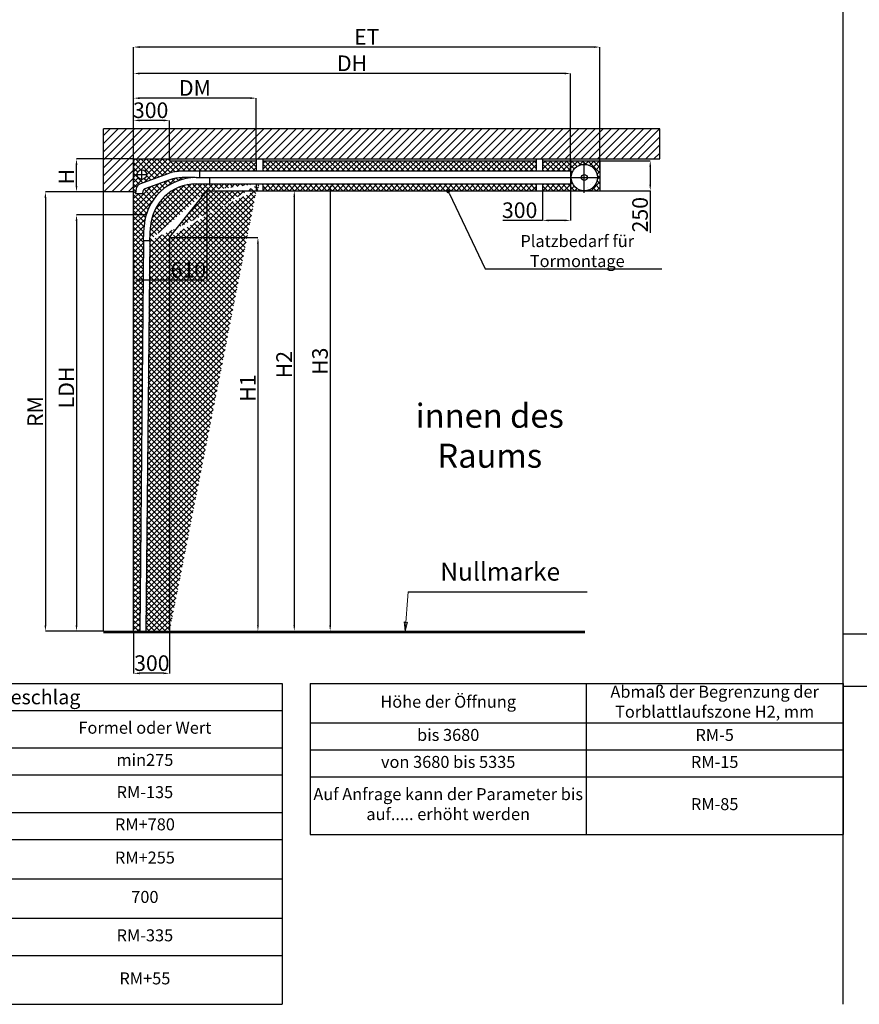
# Model space of a CAD drawing. Units: millimetres. Extents: x -43651 to 165764, y -19013 to 14673.
# Drawn here: x -14673 to -7675, y -1671 to 6535 of the extents above; entities that cross this region are included whole.
import ezdxf

# ---------------------------------------------------------------- set-up
doc = ezdxf.new("R2010")
doc.units = ezdxf.units.MM
doc.header["$LTSCALE"] = 46.255
doc.header["$PDMODE"] = 3
doc.header["$PDSIZE"] = 0.3125
doc.layers.get('0').update_dxf_attribs({"linetype": 'CONTINUOUS'})
doc.layers.get('Defpoints').update_dxf_attribs({"linetype": 'CONTINUOUS'})
doc.styles.get("Standard").update_dxf_attribs({"font": 'txt', "width": 0.8})
doc.styles.add('TEXTSTYLE_2', font='gost_a.ttf')
doc.dimstyles.new('DIMSTYLE_2', dxfattribs={"dimtxt": 5, "dimasz": 5, "dimexe": 0.18, "dimexo": 0.0625, "dimgap": 0.09, "dimtad": 1, "dimlfac": 10, "dimdsep": 46, "dimtxsty": 'Standard', "dimblk": '_FILLED', "dimblk1": '_FILLED', "dimblk2": '_FILLED', "dimcen": 0.09, "dimadec": 0, "dimazin": 0, "dimtol": 1, "dimtp": 5, "dimtm": 5, "dimtfac": 1, "dimtofl": 0, "dimtmove": 0, "dimatfit": 3, "dimldrblk": '_FILLED', "dimfxl": 1, "dimtolj": 1, "dimarcsym": 0})
pattern_1 = [(45, (-27692.545, -2166.322), (-22.45064, 22.45064), []), (135, (-27692.545, -2166.322), (-22.45064, -22.45064), [])]

# ---------------------------------------------------------------- blocks, each defined once
blk = doc.blocks.new('_FILLED')
at = {"color": 0, "linetype": 'ByBlock'}
blk.add_solid([(0, 0), (-1, 0.15), (-1, -0.15)], dxfattribs=at)
blk = doc.blocks.new('*D137')
at = {"color": 0, "linetype": 'Continuous', "lineweight": -2, "transparency": 16777216}
for p, q in [((-13620, 4908.2), (-14199.7, 4908.2)), ((-14199.5, 4858.2), (-14199.5, 1488.2)), ((-13974.9, 1438.2), (-14199.7, 1438.2))]:
    blk.add_line(p, q, dxfattribs=at)
at = {"layer": 'Defpoints', "color": 0, "linetype": 'Continuous', "transparency": 16777216}
for p in [(-13619.5, 4908.2), (-14199.5, 1438.2), (-13974.4, 1438.2)]:
    blk.add_point(p, dxfattribs=at)
at = {"color": 0, "linetype": 'Continuous', "lineweight": -2, "transparency": 16777216, "xscale": 50, "yscale": 50, "zscale": 50}
for p, rotation in [((-14199.5, 4908.2), 90), ((-14199.5, 1438.2), 270)]:
    blk.add_blockref('_FILLED', p, dxfattribs=dict(at, rotation=rotation))
at = {"color": 0, "linetype": 'Continuous', "lineweight": 25, "transparency": 16777216, "insert": (-14284.5, 3469.6), "char_height": 130, "attachment_point": 5, "rotation": 90}
blk.add_mtext('\\A1;LDH', dxfattribs=at)
blk = doc.blocks.new('*D138')
at = {"color": 0, "linetype": 'Continuous', "lineweight": -2, "transparency": 16777216}
for p, q in [((-13724.9, 5374.6), (-14199.8, 5374.6)), ((-14199.7, 5149.8), (-14199.7, 5324.6)), ((-13974.9, 5099.8), (-14199.8, 5099.8))]:
    blk.add_line(p, q, dxfattribs=at)
at = {"layer": 'Defpoints', "color": 0, "linetype": 'Continuous', "transparency": 16777216}
for p in [(-14199.7, 5374.6), (-13724.4, 5374.6), (-13974.4, 5099.8)]:
    blk.add_point(p, dxfattribs=at)
at = {"color": 0, "linetype": 'Continuous', "lineweight": -2, "transparency": 16777216, "xscale": 50, "yscale": 50, "zscale": 50}
for p, rotation in [((-14199.7, 5374.6), 90), ((-14199.7, 5099.8), 270)]:
    blk.add_blockref('_FILLED', p, dxfattribs=dict(at, rotation=rotation))
at = {"color": 0, "linetype": 'Continuous', "lineweight": 25, "transparency": 16777216, "insert": (-14284.7, 5226.6), "char_height": 130, "attachment_point": 5, "rotation": 90}
blk.add_mtext('\\A1;H', dxfattribs=at)
blk = doc.blocks.new('*D139')
at = {"color": 0, "linetype": 'Continuous', "lineweight": -2, "transparency": 16777216}
for p, q in [((-13724.4, 5375.1), (-13724.4, 6307)), ((-9886.9, 6306.9), (-13674.4, 6306.9)), ((-9836.9, 5286.7), (-9836.9, 6307))]:
    blk.add_line(p, q, dxfattribs=at)
at = {"layer": 'Defpoints', "color": 0, "linetype": 'Continuous', "transparency": 16777216}
for p in [(-13724.4, 6306.9), (-13724.4, 5374.6), (-9836.9, 5286.2)]:
    blk.add_point(p, dxfattribs=at)
at = {"color": 0, "linetype": 'Continuous', "lineweight": -2, "transparency": 16777216, "xscale": 50, "yscale": 50, "zscale": 50, "rotation": 180}
blk.add_blockref('_FILLED', (-13724.4, 6306.9), dxfattribs=at)
at = {"color": 0, "linetype": 'Continuous', "lineweight": -2, "transparency": 16777216, "xscale": 50, "yscale": 50, "zscale": 50}
blk.add_blockref('_FILLED', (-9836.9, 6306.9), dxfattribs=at)
at = {"color": 0, "linetype": 'Continuous', "lineweight": 25, "transparency": 16777216, "insert": (-11780.7, 6391.9), "char_height": 130, "attachment_point": 5}
blk.add_mtext('\\A1;ET', dxfattribs=at)
blk = doc.blocks.new('*D140')
at = {"color": 0, "linetype": 'Continuous', "lineweight": -2, "transparency": 16777216}
for p, q in [((-13724.4, 1437.7), (-13724.4, 1087.1)), ((-13424.4, 1437.7), (-13424.4, 1087.1)), ((-13474.4, 1087.3), (-13674.4, 1087.3))]:
    blk.add_line(p, q, dxfattribs=at)
at = {"layer": 'Defpoints', "color": 0, "linetype": 'Continuous', "transparency": 16777216}
for p in [(-13724.4, 1438.2), (-13424.4, 1438.2), (-13724.4, 1087.3)]:
    blk.add_point(p, dxfattribs=at)
at = {"color": 0, "linetype": 'Continuous', "lineweight": -2, "transparency": 16777216, "xscale": 50, "yscale": 50, "zscale": 50, "rotation": 180}
blk.add_blockref('_FILLED', (-13724.4, 1087.3), dxfattribs=at)
at = {"color": 0, "linetype": 'Continuous', "lineweight": -2, "transparency": 16777216, "xscale": 50, "yscale": 50, "zscale": 50}
blk.add_blockref('_FILLED', (-13424.4, 1087.3), dxfattribs=at)
at = {"color": 0, "linetype": 'Continuous', "lineweight": 25, "transparency": 16777216, "insert": (-13571.9, 1172.3), "char_height": 130, "attachment_point": 5}
blk.add_mtext('\\A1;300', dxfattribs=at)
blk = doc.blocks.new('*D141')
at = {"color": 0, "linetype": 'Continuous', "lineweight": -2, "transparency": 16777216}
for p, q in [((-9836.4, 5359.6), (-9417.3, 5359.6)), ((-9417.5, 5309.6), (-9417.5, 5159.6)), ((-9836.4, 5109.6), (-9417.3, 5109.6)), ((-9417.5, 5109.6), (-9417.5, 4759.6))]:
    blk.add_line(p, q, dxfattribs=at)
at = {"layer": 'Defpoints', "color": 0, "linetype": 'Continuous', "transparency": 16777216}
for p in [(-9836.9, 5359.6), (-9836.9, 5109.6), (-9417.5, 5109.6)]:
    blk.add_point(p, dxfattribs=at)
at = {"color": 0, "linetype": 'Continuous', "lineweight": -2, "transparency": 16777216, "xscale": 50, "yscale": 50, "zscale": 50}
for p, rotation in [((-9417.5, 5359.6), 90), ((-9417.5, 5109.6), 270)]:
    blk.add_blockref('_FILLED', p, dxfattribs=dict(at, rotation=rotation))
at = {"color": 0, "linetype": 'Continuous', "lineweight": 25, "transparency": 16777216, "insert": (-9502.5, 4909.6), "char_height": 130, "attachment_point": 5, "rotation": 90}
blk.add_mtext('\\A1;250', dxfattribs=at)
blk = doc.blocks.new('*D142')
at = {"color": 0, "linetype": 'Continuous', "lineweight": -2, "transparency": 16777216}
for p, q in [((-13423.9, 4719.6), (-12687.3, 4719.6)), ((-12687.5, 4669.6), (-12687.5, 1488.2)), ((-13405.5, 1438.2), (-12687.3, 1438.2))]:
    blk.add_line(p, q, dxfattribs=at)
at = {"layer": 'Defpoints', "color": 0, "linetype": 'Continuous', "transparency": 16777216}
for p in [(-13424.4, 4719.6), (-13406, 1438.2), (-12687.5, 1438.2)]:
    blk.add_point(p, dxfattribs=at)
at = {"color": 0, "linetype": 'Continuous', "lineweight": -2, "transparency": 16777216, "xscale": 50, "yscale": 50, "zscale": 50}
for p, rotation in [((-12687.5, 4719.6), 90), ((-12687.5, 1438.2), 270)]:
    blk.add_blockref('_FILLED', p, dxfattribs=dict(at, rotation=rotation))
at = {"color": 0, "linetype": 'Continuous', "lineweight": 25, "transparency": 16777216, "insert": (-12772.5, 3465), "char_height": 130, "attachment_point": 5, "rotation": 90}
blk.add_mtext('\\A1;H1', dxfattribs=at)
blk = doc.blocks.new('*D143')
at = {"color": 0, "linetype": 'Continuous', "lineweight": -2, "transparency": 16777216}
for p, q in [((-13096.5, 5109.6), (-12384.3, 5109.6)), ((-12384.5, 5059.6), (-12384.5, 1488.2)), ((-12908.6, 1438.2), (-12384.3, 1438.2))]:
    blk.add_line(p, q, dxfattribs=at)
at = {"layer": 'Defpoints', "color": 0, "linetype": 'Continuous', "transparency": 16777216}
for p in [(-13097, 5109.6), (-12909.1, 1438.2), (-12384.5, 1438.2)]:
    blk.add_point(p, dxfattribs=at)
at = {"color": 0, "linetype": 'Continuous', "lineweight": -2, "transparency": 16777216, "xscale": 50, "yscale": 50, "zscale": 50}
for p, rotation in [((-12384.5, 5109.6), 90), ((-12384.5, 1438.2), 270)]:
    blk.add_blockref('_FILLED', p, dxfattribs=dict(at, rotation=rotation))
at = {"color": 0, "linetype": 'Continuous', "lineweight": 25, "transparency": 16777216, "insert": (-12469.5, 3660), "char_height": 130, "attachment_point": 5, "rotation": 90}
blk.add_mtext('\\A1;H2', dxfattribs=at)
blk = doc.blocks.new('*D144')
at = {"color": 0, "linetype": 'Continuous', "lineweight": -2, "transparency": 16777216}
for p, q in [((-12405.4, 5166), (-12085.1, 5166)), ((-12085.2, 5116), (-12085.2, 1488.2)), ((-12444.4, 1438.2), (-12085.1, 1438.2))]:
    blk.add_line(p, q, dxfattribs=at)
at = {"layer": 'Defpoints', "color": 0, "linetype": 'Continuous', "transparency": 16777216}
for p in [(-12405.9, 5166), (-12444.9, 1438.2), (-12085.2, 1438.2)]:
    blk.add_point(p, dxfattribs=at)
at = {"color": 0, "linetype": 'Continuous', "lineweight": -2, "transparency": 16777216, "xscale": 50, "yscale": 50, "zscale": 50}
for p, rotation in [((-12085.2, 5166), 90), ((-12085.2, 1438.2), 270)]:
    blk.add_blockref('_FILLED', p, dxfattribs=dict(at, rotation=rotation))
at = {"color": 0, "linetype": 'Continuous', "lineweight": 25, "transparency": 16777216, "insert": (-12170.2, 3688.2), "char_height": 130, "attachment_point": 5, "rotation": 90}
blk.add_mtext('\\A1;H3', dxfattribs=at)
blk = doc.blocks.new('*D145')
at = {"color": 0, "linetype": 'Continuous', "lineweight": -2, "transparency": 16777216}
for p, q in [((-13724.4, 5375.1), (-13724.4, 5695.7)), ((-13474.4, 5695.5), (-13674.4, 5695.5)), ((-13424.4, 5375), (-13424.4, 5695.7))]:
    blk.add_line(p, q, dxfattribs=at)
at = {"layer": 'Defpoints', "color": 0, "linetype": 'Continuous', "transparency": 16777216}
for p in [(-13724.4, 5695.5), (-13724.4, 5374.6), (-13424.4, 5374.5)]:
    blk.add_point(p, dxfattribs=at)
at = {"color": 0, "linetype": 'Continuous', "lineweight": -2, "transparency": 16777216, "xscale": 50, "yscale": 50, "zscale": 50, "rotation": 180}
blk.add_blockref('_FILLED', (-13724.4, 5695.5), dxfattribs=at)
at = {"color": 0, "linetype": 'Continuous', "lineweight": -2, "transparency": 16777216, "xscale": 50, "yscale": 50, "zscale": 50}
blk.add_blockref('_FILLED', (-13424.4, 5695.5), dxfattribs=at)
at = {"color": 0, "linetype": 'Continuous', "lineweight": 25, "transparency": 16777216, "insert": (-13581.7, 5780.5), "char_height": 130, "attachment_point": 5}
blk.add_mtext('\\A1;300', dxfattribs=at)
blk = doc.blocks.new('*D146')
at = {"color": 0, "linetype": 'Continuous', "lineweight": -2, "transparency": 16777216}
for p, q in [((-13724.4, 5625.1), (-13724.4, 5881.2)), ((-12750.9, 5881.1), (-13674.4, 5881.1)), ((-12700.9, 5375.1), (-12700.9, 5881.2))]:
    blk.add_line(p, q, dxfattribs=at)
at = {"layer": 'Defpoints', "color": 0, "linetype": 'Continuous', "transparency": 16777216}
for p in [(-13724.4, 5881.1), (-13724.4, 5624.6), (-12700.9, 5374.6)]:
    blk.add_point(p, dxfattribs=at)
at = {"color": 0, "linetype": 'Continuous', "lineweight": -2, "transparency": 16777216, "xscale": 50, "yscale": 50, "zscale": 50, "rotation": 180}
blk.add_blockref('_FILLED', (-13724.4, 5881.1), dxfattribs=at)
at = {"color": 0, "linetype": 'Continuous', "lineweight": -2, "transparency": 16777216, "xscale": 50, "yscale": 50, "zscale": 50}
blk.add_blockref('_FILLED', (-12700.9, 5881.1), dxfattribs=at)
at = {"color": 0, "linetype": 'Continuous', "lineweight": 25, "transparency": 16777216, "insert": (-13212.6, 5966.1), "char_height": 130, "attachment_point": 5}
blk.add_mtext('\\A1;DM', dxfattribs=at)
blk = doc.blocks.new('*D147')
at = {"color": 0, "linetype": 'Continuous', "lineweight": -2, "transparency": 16777216}
for p, q in [((-13724.4, 5625.1), (-13724.4, 6086.9)), ((-10131.3, 6086.7), (-13674.4, 6086.7)), ((-10081.3, 5273), (-10081.3, 6086.9))]:
    blk.add_line(p, q, dxfattribs=at)
at = {"layer": 'Defpoints', "color": 0, "linetype": 'Continuous', "transparency": 16777216}
for p in [(-13724.4, 6086.7), (-13724.4, 5624.6), (-10081.3, 5272.5)]:
    blk.add_point(p, dxfattribs=at)
at = {"color": 0, "linetype": 'Continuous', "lineweight": -2, "transparency": 16777216, "xscale": 50, "yscale": 50, "zscale": 50, "rotation": 180}
blk.add_blockref('_FILLED', (-13724.4, 6086.7), dxfattribs=at)
at = {"color": 0, "linetype": 'Continuous', "lineweight": -2, "transparency": 16777216, "xscale": 50, "yscale": 50, "zscale": 50}
blk.add_blockref('_FILLED', (-10081.3, 6086.7), dxfattribs=at)
at = {"color": 0, "linetype": 'Continuous', "lineweight": 25, "transparency": 16777216, "insert": (-11902.8, 6171.7), "char_height": 130, "attachment_point": 5}
blk.add_mtext('\\A1;DH', dxfattribs=at)
blk = doc.blocks.new('*D148')
at = {"color": 0, "linetype": 'Continuous', "lineweight": -2, "transparency": 16777216}
for p, q in [((-13812.6, 5099.9), (-14459.1, 5099.9)), ((-14458.9, 5049.9), (-14458.9, 1488.2)), ((-13974.9, 1438.2), (-14459.1, 1438.2))]:
    blk.add_line(p, q, dxfattribs=at)
at = {"layer": 'Defpoints', "color": 0, "linetype": 'Continuous', "transparency": 16777216}
for p in [(-13812.1, 5099.9), (-14458.9, 1438.2), (-13974.4, 1438.2)]:
    blk.add_point(p, dxfattribs=at)
at = {"color": 0, "linetype": 'Continuous', "lineweight": -2, "transparency": 16777216, "xscale": 50, "yscale": 50, "zscale": 50}
for p, rotation in [((-14458.9, 5099.9), 90), ((-14458.9, 1438.2), 270)]:
    blk.add_blockref('_FILLED', p, dxfattribs=dict(at, rotation=rotation))
at = {"color": 0, "linetype": 'Continuous', "lineweight": 25, "transparency": 16777216, "insert": (-14543.9, 3269.1), "char_height": 130, "attachment_point": 5, "rotation": 90}
blk.add_mtext('\\A1;RM', dxfattribs=at)
blk = doc.blocks.new('*D149')
at = {"color": 0, "linetype": 'Continuous', "lineweight": -2, "transparency": 16777216}
for p, q in [((-13114.5, 5109.1), (-13114.5, 4364.3)), ((-13724.4, 4522.1), (-13724.4, 4364.3)), ((-13164.5, 4364.4), (-13674.4, 4364.4))]:
    blk.add_line(p, q, dxfattribs=at)
at = {"layer": 'Defpoints', "color": 0, "linetype": 'Continuous', "transparency": 16777216}
for p in [(-13114.5, 5109.6), (-13724.4, 4522.6), (-13724.4, 4364.4)]:
    blk.add_point(p, dxfattribs=at)
at = {"color": 0, "linetype": 'Continuous', "lineweight": -2, "transparency": 16777216, "xscale": 50, "yscale": 50, "zscale": 50, "rotation": 180}
blk.add_blockref('_FILLED', (-13724.4, 4364.4), dxfattribs=at)
at = {"color": 0, "linetype": 'Continuous', "lineweight": -2, "transparency": 16777216, "xscale": 50, "yscale": 50, "zscale": 50}
blk.add_blockref('_FILLED', (-13114.5, 4364.4), dxfattribs=at)
at = {"color": 0, "linetype": 'Continuous', "lineweight": 25, "transparency": 16777216, "insert": (-13266.7, 4449.4), "char_height": 130, "attachment_point": 5}
blk.add_mtext('\\A1;610', dxfattribs=at)
blk = doc.blocks.new('*D152')
at = {"color": 0, "linetype": 'Continuous', "lineweight": -2, "transparency": 16777216}
for p, q in [((-10314.6, 5109.1), (-10314.6, 4862)), ((-10081.3, 5165.5), (-10081.3, 4862)), ((-10314.6, 4862.2), (-10647.3, 4862.2)), ((-10131.3, 4862.2), (-10264.6, 4862.2))]:
    blk.add_line(p, q, dxfattribs=at)
at = {"layer": 'Defpoints', "color": 0, "linetype": 'Continuous', "transparency": 16777216}
for p in [(-10314.6, 5109.6), (-10081.3, 5166), (-10314.6, 4862.2)]:
    blk.add_point(p, dxfattribs=at)
at = {"color": 0, "linetype": 'Continuous', "lineweight": -2, "transparency": 16777216, "xscale": 50, "yscale": 50, "zscale": 50, "rotation": 180}
blk.add_blockref('_FILLED', (-10314.6, 4862.2), dxfattribs=at)
at = {"color": 0, "linetype": 'Continuous', "lineweight": -2, "transparency": 16777216, "xscale": 50, "yscale": 50, "zscale": 50}
blk.add_blockref('_FILLED', (-10081.3, 4862.2), dxfattribs=at)
at = {"color": 0, "linetype": 'Continuous', "lineweight": 25, "transparency": 16777216, "insert": (-10506, 4947.2), "char_height": 130, "attachment_point": 5}
blk.add_mtext('\\A1;300', dxfattribs=at)
blk = doc.blocks.new('*T155')
at = {"color": 0, "linetype": 'ByBlock', "lineweight": -2, "transparency": 16777216}
for p, q in [((0, 0), (6895.5, 0)), ((0, 0), (0, -2673.1)), ((6895.5, 0), (6895.5, -2673.1)), ((0, -225.1), (6895.5, -225.1)), ((2467.2, -225.1), (2467.2, -2673.1)), ((4604.5, -225.1), (4604.5, -2673.1)), ((0, -536.8), (6895.5, -536.8)), ((0, -761.9), (6895.5, -761.9)), ((0, -1073.6), (6895.5, -1073.6)), ((0, -1298.7), (6895.5, -1298.7)), ((0, -1627), (6895.5, -1627)), ((0, -1955.4), (6895.5, -1955.4)), ((0, -2267), (6895.5, -2267)), ((0, -2673.1), (6895.5, -2673.1))]:
    blk.add_line(p, q, dxfattribs=at)
at = {"color": 0, "transparency": 16777216, "attachment_point": 5}
for s, insert, char_height, width in [('{\\C3;Parameter des Tores mit Niedrigsturzbeschlag }', (3447.7, -112.6), 120, 6850.485), ('Parameter', (1233.6, -381), 100, 2422.233), ('Bezeichnung ', (3535.8, -381), 100, 2092.233), ('Formel oder Wert', (5750, -381), 100, 2246.02), ('H, mm', (1233.6, -649.3), 100, 2422.233), ('Sturzhöhe', (3535.8, -649.3), 100, 2092.233), ('min275', (5750, -649.3), 100, 2246.02), ('LDH, mm', (1233.6, -917.7), 100, 2422.233), ('Lichte Durchfahrthöhe', (3535.8, -917.7), 100, 2092.233), ('RM-135', (5750, -917.7), 100, 2246.02), ('ET, mm', (1233.6, -1186.1), 100, 2422.233), ('Einschubtiefe', (3535.8, -1186.1), 100, 2092.233), ('RM+780', (5750, -1186.1), 100, 2246.02), ('Deckenanker, hinten', (3535.8, -1462.9), 100, 2092.233), ('DH, mm', (1233.6, -1462.9), 100, 2422.233), ('RM+255', (5750, -1462.9), 100, 2246.02), ('Deckenanker, mitte', (3535.8, -1791.2), 100, 2092.233), ('DM, mm', (1233.6, -1791.2), 100, 2422.233), ('700', (5750, -1791.2), 100, 2246.02), ('Abmaß der Begrenzung der Torblattlaufzone  ', (3535.8, -2111.2), 100, 2092.233), ('H1, mm', (1233.6, -2111.2), 100, 2422.233), ('RM-335', (5750, -2111.2), 100, 2246.02), ('H3, mm', (1233.6, -2470.1), 100, 2422.233), ('Höhe bis zur Laufschiene', (3535.8, -2470.1), 100, 2092.233), ('RM+55', (5750, -2470.1), 100, 2246.02)]:
    blk.add_mtext(s, dxfattribs=dict(at, insert=insert, char_height=char_height, width=width))
blk = doc.blocks.new('*T156')
at = {"color": 0, "linetype": 'ByBlock', "lineweight": -2, "transparency": 16777216}
for p, q in [((0, 0), (4442, 0)), ((0, 0), (0, -1256.9)), ((2300, 0), (2300, -1256.9)), ((4442, 0), (4442, -1256.9)), ((0, -328.3), (4442, -328.3)), ((0, -553.5), (4442, -553.5)), ((0, -778.6), (4442, -778.6)), ((0, -1256.9), (4442, -1256.9))]:
    blk.add_line(p, q, dxfattribs=at)
at = {"color": 0, "transparency": 16777216, "char_height": 100, "attachment_point": 5}
for s, insert, width in [('Höhe der Öffnung ', (1150, -164.2), 2255.048), ('Abmaß der Begrenzung der Torblattlaufszone Н2, mm', (3371, -164.2), 2096.992), ('bis 3680', (1150, -440.9), 2255.048), ('RM-5', (3371, -440.9), 2096.992), ('von 3680 bis 5335', (1150, -666), 2255.048), ('RM-15', (3371, -666), 2096.992), ('Auf Anfrage kann der Parameter bis auf..... erhöht werden', (1150, -1017.7), 2255.048), ('RM-85', (3371, -1017.7), 2096.992)]:
    blk.add_mtext(s, dxfattribs=dict(at, insert=insert, width=width))

msp = doc.modelspace()

# ---------------------------------------------------------------- hatches: boundary and pattern name
h = msp.add_hatch()
h.set_pattern_fill('ANSI31', color=256, scale=15)
h.set_pattern_definition([(45, (-35819.814, 1639.253), (-33.67596, 33.67596), [])])
h.paths.add_polyline_path([(-9337.744, 5624.554), (-13974.367, 5624.554), (-13974.367, 5099.9), (-13724.367, 5099.9), (-13724.367, 5374.554), (-9011.825, 5374.554), (-9337.744, 5374.554)])
h = msp.add_hatch()
h.set_pattern_fill('ANSI37', color=256, scale=10)
h.set_pattern_definition([(45, (-23833.794, 4183.965), (-22.45064, 22.45064), []), (135, (-23833.794, 4183.965), (-22.45064, -22.45064), [])])
edge = h.paths.add_edge_path()
edge.add_spline(control_points=[(-13724.367, 5074.883), (-13724.367, 5074.54), (-13724.341, 5073.807), (-13724.303, 5072.663), (-13724.303, 5071.463), (-13724.34, 5070.311), (-13724.367, 5069.57), (-13724.367, 5069.226)], knot_values=[0, 0, 0, 0, 1.02784073, 2.19975788, 3.43352288, 4.62664477, 5.65835936, 5.65835936, 5.65835936, 5.65835936], degree=3, periodic=0)
edge.add_line((-13724.367, 5069.226), (-13724.367, 1438.245))
edge.add_line((-13724.367, 1438.245), (-13673.244, 1438.245))
edge.add_line((-13673.244, 1438.245), (-13642.358, 4696.544))
edge.add_line((-13642.358, 4696.544), (-13636.482, 4808.656))
edge.add_arc((-13203.577, 4785.969), 433.5, 92.7521356, 177, ccw=False)
edge.add_line((-13224.391, 5218.969), (-13318.932, 5218.969))
edge.add_arc((-13318.932, 4918.969), 300, 90, 110.1752329)
edge.add_line((-13422.399, 5200.561), (-13630.927, 5124.302))
edge.add_arc((-13622.535, 5102.422), 23.434, 110.9839589, 172.2338075)
edge.add_line((-13645.754, 5105.589), (-13648.524, 5086.559))
edge.add_line((-13648.524, 5086.559), (-13708.4, 5086.559))
edge.add_line((-13708.4, 5086.559), (-13703.082, 5123.098))
edge.add_arc((-13648.919, 5117.052), 54.5, 110, 173.6310442, ccw=False)
edge.add_line((-13667.559, 5168.266), (-13439.836, 5251.15))
edge.add_arc((-13318.932, 4918.969), 353.5, 90, 110, ccw=False)
edge.add_line((-13318.932, 5272.469), (-13171.535, 5272.469))
edge.add_line((-13171.535, 5272.469), (-12700.867, 5272.469))
edge.add_line((-12700.867, 5272.469), (-12700.867, 5359.554))
edge.add_line((-12700.867, 5359.554), (-13424.367, 5359.554))
edge.add_line((-13424.367, 5359.554), (-13424.367, 5374.554))
edge.add_line((-13424.367, 5374.554), (-13724.367, 5374.554))
edge.add_line((-13724.367, 5374.554), (-13724.367, 5209.469))
edge.add_line((-13724.367, 5209.469), (-13724.367, 5074.883))
edge = h.paths.add_edge_path(flags=16)
edge.add_arc((-13655.034, 5244.185), 39.97, 0, 360)
h = msp.add_hatch()
h.set_pattern_fill('ANSI37', color=256, scale=10)
h.set_pattern_definition(pattern_1)
h.paths.add_polyline_path([(-10367.64, 5359.554), (-12647.867, 5359.554), (-12647.867, 5272.469), (-10367.64, 5272.469)])
h.paths.add_polyline_path([(-10081.305, 5359.554), (-10314.64, 5359.554), (-10314.64, 5272.469), (-10081.305, 5272.469)])
edge = h.paths.add_edge_path()
edge.add_line((-9836.936, 5359.554), (-10081.305, 5359.554))
edge.add_line((-10081.305, 5359.554), (-10081.305, 5272.469))
edge.add_line((-10081.305, 5272.469), (-10081.305, 5219.469))
edge.add_line((-10081.305, 5219.469), (-10077.081, 5219.469))
edge.add_arc((-9967.163, 5219.469), 109.918, 0, 180, ccw=False)
edge.add_line((-9857.244, 5219.469), (-9836.936, 5219.469))
edge.add_line((-9836.936, 5219.469), (-9836.936, 5359.554))
edge = h.paths.add_edge_path()
edge.add_line((-9836.936, 5219.469), (-9857.244, 5219.469))
edge.add_arc((-9967.163, 5219.469), 109.918, 270.4735267, 360, ccw=False)
edge.add_line((-9966.254, 5109.554), (-9836.936, 5109.554))
edge.add_line((-9836.936, 5109.554), (-9836.936, 5219.469))
h = msp.add_hatch()
h.set_pattern_fill('ANSI37', color=256, scale=10)
h.set_pattern_definition(pattern_1)
h.paths.add_polyline_path([(-9966.254, 5109.554, -0.41663628), (-10077.081, 5219.469), (-10081.305, 5219.469), (-10081.305, 5165.969), (-10314.64, 5165.969), (-10314.64, 5109.554)])
h = msp.add_hatch()
h.set_pattern_fill('ANSI37', color=256, scale=10)
h.set_pattern_definition([(45, (-23834.836, 4182.657), (-22.45064, 22.45064), []), (135, (-23834.836, 4182.657), (-22.45064, -22.45064), [])])
edge = h.paths.add_edge_path()
edge.add_line((-12700.867, 5109.554), (-12700.867, 5165.969))
edge.add_line((-12716.018, 5109.554), (-12689.618, 5109.554))
edge.add_line((-12677.938, 5165.969), (-12684.806, 5165.969))
edge.add_line((-12710.599, 5165.969), (-12684.806, 5165.969))
edge.add_line((-13114.478, 5108.247), (-12705.359, 5109.554))
edge.add_line((-13589.936, 4693.157), (-13584.098, 4804.549))
edge.add_arc((-13204.619, 4784.662), 380, 90, 177)
edge.add_line((-13204.619, 5164.662), (-12677.938, 5165.969))
edge.add_line((-13425.41, 4718.247), (-13424.367, 1438.245))
edge.add_line((-13425.41, 4718.247), (-13114.478, 5108.247))
edge.add_line((-13589.921, 4693.156), (-13622.669, 1438.245))
edge.add_line((-13622.669, 1438.245), (-13424.367, 1438.245))
h = msp.add_hatch()
h.set_pattern_fill('ANSI37', color=256, scale=10)
h.set_pattern_definition(pattern_1)
h.paths.add_polyline_path([(-12647.867, 5165.969), (-12647.867, 5109.554), (-11105.016, 5109.554, -0.26754257), (-11097.526, 5109.554), (-10367.64, 5109.554), (-10367.64, 5165.969)])

# ---------------------------------------------------------------- linework, layer by layer
for p, q in [((-7809.557, -1671.167), (-7809.557, 12946.18)), ((-13724.367, 5374.469), (-13724.367, 5209.469)), ((-13424.367, 5374.469), (-13424.367, 5359.554)), ((-12700.867, 5374.554), (-12700.867, 5272.469)), ((-12700.867, 5374.554), (-12700.867, 5272.469)), ((-12647.867, 5374.554), (-12647.867, 5272.469)), ((-12647.867, 5374.554), (-12647.867, 5272.469)), ((-10367.64, 5374.554), (-10367.64, 5272.469)), ((-10314.64, 5374.554), (-10314.64, 5272.469)), ((-10081.305, 5374.554), (-10081.305, 5272.469)), ((-9967.163, 5090.655), (-9967.163, 5346.148)), ((-9836.936, 5359.554), (-9836.936, 5109.554)), ((-13655.034, 5200.931), (-13655.034, 5288.01)), ((-13171.535, 5272.469), (-13318.932, 5272.469)), ((-10081.305, 5272.469), (-10081.305, 5165.969)), ((-13700.541, 5244.185), (-13610.969, 5244.185)), ((-13439.836, 5251.15), (-13667.559, 5168.266)), ((-13421.538, 5200.877), (-13630.927, 5124.302)), ((-13209.533, 5218.969), (-13318.932, 5218.969)), ((-10081.305, 5219.469), (-10077.081, 5219.469)), ((-10081.305, 5219.469), (-10081.305, 5165.969)), ((-9974.732, 5219.469), (-9959.594, 5219.469)), ((-13702.559, 5126.697), (-13708.4, 5086.559)), ((-13645.693, 5106.006), (-13648.524, 5086.559)), ((-13424.367, 4719.554), (-13113.436, 5109.554)), ((-12713.535, 5165.969), (-10081.305, 5165.969)), ((-12700.867, 5165.969), (-12700.867, 5109.554)), ((-12700.867, 5165.969), (-12700.867, 5109.554)), ((-12647.867, 5165.969), (-12647.867, 5109.554)), ((-12647.867, 5165.969), (-12647.867, 5109.554)), ((-10367.64, 5165.969), (-10367.64, 5109.554)), ((-10314.64, 5165.969), (-10314.64, 5109.554)), ((-13708.4, 5086.559), (-13648.524, 5086.559)), ((-13642.367, 4695.554), (-13673.244, 1438.245)), ((-13588.879, 4694.464), (-13622.669, 1438.245)), ((-13424.367, 4719.554), (-13424.367, 1438.245)), ((-13974.367, 1438.245), (-9962.744, 1438.245)), ((-13974.367, 1428.245), (-9962.744, 1428.245)), ((-7809.557, 1415.838), (4380.27, 1415.838)), ((-7809.557, 979.378), (4380.27, 979.378))]:
    msp.add_line(p, q)
at = {"color": 7, "linetype": 'Continuous'}
for p, q in [((-13974.367, 1438.245), (-13974.367, 5624.554)), ((-9337.744, 5624.554), (-13974.367, 5624.554)), ((-9337.744, 5374.554), (-9337.744, 5624.554)), ((-13724.367, 3341.054), (-13724.367, 5374.554)), ((-13724.367, 5374.554), (-9337.744, 5374.554)), ((-13424.367, 5359.554), (-12700.867, 5359.554)), ((-12647.867, 5359.554), (-10367.64, 5359.554)), ((-10314.64, 5359.554), (-9836.936, 5359.554)), ((-13171.535, 5219.469), (-13171.535, 5272.469)), ((-10081.305, 5272.469), (-13171.535, 5272.469)), ((-13203.577, 5219.469), (-9836.936, 5219.469)), ((-13091.535, 5219.469), (-13091.535, 5177.833)), ((-13091.535, 5177.686), (-13091.535, 5165.969)), ((-13724.162, 5099.9), (-13974.162, 5099.9)), ((-13203.577, 5165.969), (-12713.535, 5165.969)), ((-13113.436, 5109.554), (-9836.936, 5109.554)), ((-11094.783, 5089.532), (-10792.177, 4458.763)), ((-13642.346, 4696.769), (-13636.482, 4808.656)), ((-13588.894, 4694.464), (-13583.056, 4805.856)), ((-13642.367, 4695.554), (-13600.614, 4694.703)), ((-13642.346, 4696.769), (-13600.767, 4694.59)), ((-13600.621, 4694.582), (-13588.92, 4693.969)), ((-13600.593, 4694.702), (-13588.879, 4694.464)), ((-10792.177, 4458.763), (-10732.177, 4458.763)), ((-10732.177, 4458.763), (-9319.677, 4458.763)), ((-13724.367, 1438.245), (-13724.367, 3341.054)), ((-11436.036, 1767.513), (-9943.75, 1767.513))]:
    msp.add_line(p, q, dxfattribs=at)
at = {"lineweight": 0}
for p, q in [((-11435.077, 1767.513), (-11460.048, 1438.245)), ((-11460.048, 1438.245), (-11468.433, 1517.033)), ((-11468.433, 1517.033), (-11455.145, 1506.994)), ((-11440.263, 1514.611), (-11460.048, 1438.245)), ((-11455.145, 1506.994), (-11440.263, 1514.611))]:
    msp.add_line(p, q, dxfattribs=at)
at = {"color": 7, "linetype": 'Continuous', "const_width": 15}
msp.add_lwpolyline([(-11108.771, 5103.056, 1), (-11093.771, 5103.056, 1)], format="xyb", close=True, dxfattribs=at)
for centre, radius in [((-13655.034, 5244.185), 39.97), ((-9967.163, 5219.469), 109.918), ((-9967.163, 5219.469), 24.529)]:
    msp.add_circle(centre, radius)
for centre, radius, start, end in [((-13318.932, 4918.969), 353.5, 90, 110), ((-13318.932, 4918.969), 300, 90, 110), ((-13648.919, 5117.052), 54.5, 109.9997428, 173.6310442), ((-13622.535, 5102.422), 23.434, 109.191274, 172.2338075)]:
    msp.add_arc(centre, radius, start, end)
at = {"color": 7, "linetype": 'Continuous'}
for radius in [433.5, 380]:
    msp.add_arc((-13203.577, 4785.969), radius, 90, 177, dxfattribs=at)
at = {"color": 7, "linetype": 'Continuous', "start_tangent": (0, -1), "end_tangent": (0, -1)}
msp.add_spline([(-13724.367, 5074.883), (-13724.343, 5073.855), (-13724.31, 5072.684), (-13724.31, 5071.45), (-13724.343, 5070.257), (-13724.367, 5069.226)], degree=3, dxfattribs=at)

# ---------------------------------------------------------------- block references
for name, p in [('*T155', (-19379.73, 1001.928)), ('*T156', (-12251.598, 1001.928))]:
    msp.add_blockref(name, p)

# ---------------------------------------------------------------- texts
at = {"color": 7, "linetype": 'Continuous', "insert": (-10025.927, 4739.936), "char_height": 100, "width": 1412.5, "attachment_point": 2, "style": 'TEXTSTYLE_2'}
msp.add_mtext('Platzbedarf für Tormontage', dxfattribs=at)
at = {"color": 82, "linetype": 'Continuous', "lineweight": 25, "insert": (-10755.227, 3067.404), "char_height": 200, "attachment_point": 5}
msp.add_mtext('\\A1;innen des Raums ', dxfattribs=at)
at = {"color": 7, "linetype": 'Continuous', "insert": (-10668.086, 2009.74), "char_height": 150, "attachment_point": 2, "style": 'TEXTSTYLE_2'}
msp.add_mtext_dynamic_manual_height_columns('Nullmarke', width=1032.38139, gutter_width=0, heights=[80.502], dxfattribs=at)

# ---------------------------------------------------------------- dimensions: what is measured, and where the dimension line sits
at = {"color": 82, "linetype": 'Continuous', "lineweight": 25}
for base, p1, p2, text, picture, middle in [((-13724.367, 6306.852), (-9836.936, 5286.201), (-13724.367, 5374.554), 'ET', '*D139', (-11780.652, 6391.852)), ((-13724.367, 6086.68), (-10081.305, 5272.469), (-13724.367, 5624.554), 'DH', '*D147', (-11902.836, 6171.68)), ((-13724.367, 5881.058), (-12700.867, 5374.554), (-13724.367, 5624.554), 'DM', '*D146', (-13212.617, 5966.058))]:
    dim = msp.add_linear_dim(base=base, p1=p1, p2=p2, text=text, dimstyle='DIMSTYLE_2', override={"dimtxt": 130, "dimasz": 50, "dimexo": 0.5, "dimgap": 20, "dimlfac": 1, "dimtol": 0}, dxfattribs=at)
    dim.commit()
    dim.dimension.update_dxf_attribs({"geometry": picture, "text_midpoint": middle})
for base, p1, p2, override, picture, middle in [((-13724.367, 5695.479), (-13424.367, 5374.469), (-13724.367, 5374.554), {"dimtxt": 130, "dimasz": 50, "dimexo": 0.5, "dimgap": 20, "dimlfac": 1, "dimtol": 0}, '*D145', (-13581.746, 5695.479)), ((-13724.367, 4364.431), (-13114.478, 5109.554), (-13724.367, 4522.584), {"dimtxt": 130, "dimasz": 50, "dimexo": 0.5, "dimgap": 20, "dimdec": 0, "dimlfac": 1, "dimtol": 0}, '*D149', (-13266.658, 4364.431)), ((-13724.367, 1087.303), (-13424.367, 1438.245), (-13724.367, 1438.245), {"dimtxt": 130, "dimasz": 50, "dimexo": 0.5, "dimgap": 20, "dimlfac": 1, "dimtol": 0}, '*D140', (-13571.863, 1087.303))]:
    dim = msp.add_linear_dim(base=base, p1=p1, p2=p2, dimstyle='DIMSTYLE_2', override=override, dxfattribs=at)
    dim.commit()
    dim.dimension.update_dxf_attribs({"geometry": picture, "text_midpoint": middle, "dimtype": 160})
for base, p1, p2, angle, text, picture, middle in [((-14199.653, 5374.554), (-13974.367, 5099.758), (-13724.367, 5374.554), 90, 'H', '*D138', (-14199.653, 5226.579)), ((-12384.5, 1438.245), (-13096.97, 5109.554), (-12909.105, 1438.245), 90, 'H2', '*D143', (-12384.5, 3659.999)), ((-12085.239, 1438.245), (-12405.877, 5165.969), (-12444.91, 1438.245), 90, 'H3', '*D144', (-12085.239, 3688.206)), ((-14199.473, 1438.245), (-13619.477, 4908.234), (-13974.367, 1438.245), 270, 'LDH', '*D137', (-14199.473, 3469.554)), ((-12687.501, 1438.245), (-13424.367, 4719.554), (-13406.025, 1438.245), 90, 'H1', '*D142', (-12687.501, 3464.999))]:
    dim = msp.add_linear_dim(base=base, p1=p1, p2=p2, angle=angle, text=text, dimstyle='DIMSTYLE_2', override={"dimtxt": 130, "dimasz": 50, "dimexo": 0.5, "dimgap": 20, "dimlfac": 1, "dimtol": 0}, dxfattribs=at)
    dim.commit()
    dim.dimension.update_dxf_attribs({"geometry": picture, "text_midpoint": middle, "dimtype": 160})
dim = msp.add_linear_dim(base=(-9417.474, 5109.554), p1=(-9836.936, 5359.554), p2=(-9836.936, 5109.554), angle=90, dimstyle='DIMSTYLE_2', override={"dimtxt": 130, "dimasz": 50, "dimexo": 0.5, "dimgap": 20, "dimlfac": 1, "dimtol": 0}, dxfattribs=at)
dim.commit()
dim.dimension.update_dxf_attribs({"geometry": '*D141', "text_midpoint": (-9417.474, 4909.554), "dimtype": 160})
dim = msp.add_linear_dim(base=(-14458.905, 1438.245), p1=(-13812.067, 5099.9), p2=(-13974.367, 1438.245), angle=90, text='RM', dimstyle='DIMSTYLE_2', override={"dimtxt": 130, "dimasz": 50, "dimexo": 0.5, "dimgap": 20, "dimlfac": 1, "dimtol": 0}, dxfattribs=at)
dim.commit()
dim.dimension.update_dxf_attribs({"geometry": '*D148', "text_midpoint": (-14543.905, 3269.073)})
dim = msp.add_linear_dim(base=(-10314.64, 4862.181), p1=(-10081.305, 5165.969), p2=(-10314.64, 5109.554), text='300', dimstyle='DIMSTYLE_2', override={"dimtxt": 130, "dimasz": 50, "dimexo": 0.5, "dimgap": 20, "dimlfac": 1, "dimtol": 0}, dxfattribs=at)
dim.commit()
dim.dimension.update_dxf_attribs({"geometry": '*D152', "text_midpoint": (-10505.974, 4862.181), "dimtype": 160})

doc.saveas('drawing.dxf')
